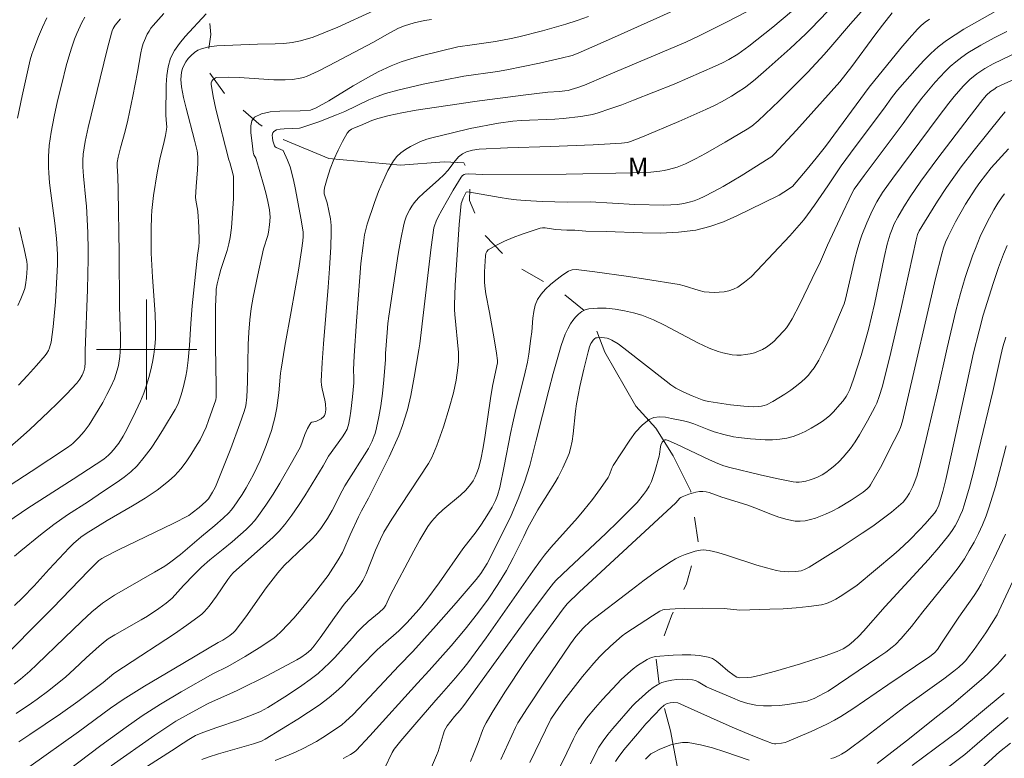
# Model space of a CAD drawing. Units: metres. Extents: x 283118 to 283633, y 1667137 to 1667702.
# Drawn here: x 283290 to 283369, y 1667367 to 1667426 of the extents above; entities that cross this region are included whole.
import ezdxf

# ---------------------------------------------------------------- set-up
doc = ezdxf.new("R2010")
doc.units = ezdxf.units.M
doc.header["$MEASUREMENT"] = 0
doc.linetypes.add('Intermitente', pattern=[48, 15, -2, 2, -2, 2, -2, 2, -2, 2, -2, 15])
for name, color, linetype, lineweight, true_color in [('Curvas_Intermediarias', 7, 'Continuous', 9, 0x783c14), ('Curvas_Mestras', 7, 'Continuous', 20, 0x783c14), ('Topon_Vegetacao', 7, 'Continuous', 9, 0x00ff33)]:
    doc.layers.add(name, color=color, linetype=linetype, lineweight=lineweight, true_color=true_color)
doc.layers.add('Malha_Coordenadas', color=7, linetype='Continuous', lineweight=15)
doc.layers.add('Rio_Intermitente', color=5, linetype='Intermitente', lineweight=9)
doc.styles.add('Arial', font='arial.ttf', dxfattribs={"height": 1.5})

msp = doc.modelspace()

# ---------------------------------------------------------------- linework, layer by layer
at = {"layer": 'Curvas_Intermediarias', "flags": 128}
for points, elevation in [([(283290.596, 1667366.615), (283294.55, 1667369.444), (283297.098, 1667371.321), (283298.135, 1667372.03), (283299.834, 1667373.075), (283302.179, 1667374.482), (283305.705, 1667376.578), (283306.091, 1667376.776), (283306.64, 1667377.137), (283306.934, 1667377.372), (283307.062, 1667377.509), (283307.498, 1667378.063), (283307.917, 1667378.633), (283309.553, 1667380.956), (283310.097, 1667381.681), (283310.474, 1667382.153), (283310.996, 1667382.725), (283312.623, 1667384.267), (283313.234, 1667384.871), (283313.522, 1667385.187), (283313.916, 1667385.686), (283314.442, 1667386.486), (283314.823, 1667387.142), (283315.629, 1667388.713), (283315.844, 1667389.099), (283316.148, 1667389.603), (283317.417, 1667391.589), (283317.718, 1667392.094), (283318.023, 1667392.681), (283318.187, 1667393.089), (283318.252, 1667393.298), (283318.365, 1667393.734), (283318.559, 1667394.616), (283318.716, 1667395.508), (283318.849, 1667396.494), (283318.951, 1667397.577), (283319.077, 1667399.206), (283319.094, 1667399.677), (283319.202, 1667401.367), (283319.265, 1667402.087), (283319.336, 1667402.659), (283320.096, 1667407.628), (283320.31, 1667408.814), (283320.555, 1667409.99), (283320.636, 1667410.3), (283320.74, 1667410.607), (283320.866, 1667410.907), (283321.013, 1667411.196), (283321.18, 1667411.471), (283321.367, 1667411.727), (283321.723, 1667412.129), (283322.113, 1667412.506), (283323.352, 1667413.589), (283323.744, 1667413.967), (283324.076, 1667414.347), (283324.539, 1667414.95), (283324.92, 1667415.408), (283325.247, 1667415.646), (283325.546, 1667415.794), (283326.045, 1667415.937), (283326.561, 1667416.01), (283328.836, 1667416.115), (283332.256, 1667416.221), (283335.668, 1667416.362), (283337.937, 1667416.489), (283338.42, 1667416.549), (283338.651, 1667416.619), (283339.62, 1667417.01), (283342.512, 1667418.234), (283344.683, 1667419.182), (283345.427, 1667419.538), (283345.914, 1667419.793), (283346.73, 1667420.257), (283347.262, 1667420.587), (283347.754, 1667420.921), (283348.208, 1667421.261), (283348.648, 1667421.619), (283349.505, 1667422.365), (283351.413, 1667424.074), (283352.66, 1667425.239), (283353.074, 1667425.646), (283355.081, 1667427.745)], 137), ([(283288.921, 1667386.23), (283290.513, 1667387.311), (283294.139, 1667389.636), (283296.57, 1667391.24), (283296.961, 1667391.555), (283297.138, 1667391.731), (283297.357, 1667391.981), (283297.767, 1667392.514), (283298.131, 1667393.082), (283298.293, 1667393.375), (283298.925, 1667394.608), (283299.508, 1667395.869), (283299.765, 1667396.511), (283299.992, 1667397.161), (283300.173, 1667397.761), (283300.332, 1667398.372), (283300.466, 1667398.991), (283300.574, 1667399.614), (283300.651, 1667400.239), (283300.695, 1667400.864), (283300.709, 1667401.846), (283300.679, 1667402.831), (283300.466, 1667405.795), (283300.359, 1667407.701), (283300.35, 1667409.64), (283300.381, 1667410.625), (283300.417, 1667411.115), (283300.558, 1667412.323), (283300.849, 1667414.128), (283301.054, 1667415.206), (283301.404, 1667416.631), (283301.506, 1667417.107), (283301.586, 1667417.586), (283301.601, 1667417.811), (283301.592, 1667418.039), (283301.526, 1667418.725), (283301.558, 1667421.172), (283301.602, 1667421.903), (283301.71, 1667422.609), (283301.909, 1667423.278), (283302.216, 1667423.894), (283302.615, 1667424.475), (283303.077, 1667425.032), (283304.75, 1667426.846)], 144), ([(283289.429, 1667383.491), (283289.96, 1667383.908), (283291.529, 1667385.194), (283292.595, 1667386.022), (283293.681, 1667386.771), (283295.342, 1667387.851), (283296.464, 1667388.615), (283297.639, 1667389.384), (283298.207, 1667389.789), (283298.743, 1667390.224), (283299.233, 1667390.703), (283299.812, 1667391.388), (283300.35, 1667392.116), (283300.855, 1667392.875), (283301.338, 1667393.652), (283302.277, 1667395.214), (283302.509, 1667395.659), (283302.605, 1667395.893), (283302.766, 1667396.372), (283302.94, 1667397.03), (283303.125, 1667397.873), (283303.202, 1667398.298), (283303.326, 1667399.151), (283303.427, 1667400.323), (283303.519, 1667402.088), (283303.634, 1667403.489), (283304.049, 1667407.551), (283304.156, 1667408.248), (283304.184, 1667408.597), (283304.17, 1667409.82), (283304.098, 1667411.043), (283304.073, 1667411.227), (283303.948, 1667411.773), (283303.903, 1667412.139), (283303.943, 1667413.024), (283304.062, 1667414.355), (283304.091, 1667414.979), (283304.088, 1667415.342), (283304.056, 1667415.702), (283304.025, 1667415.879), (283303.829, 1667416.735), (283303.154, 1667419.29), (283302.955, 1667420.143), (283302.796, 1667420.999), (283302.76, 1667421.288), (283302.743, 1667421.587), (283302.751, 1667421.888), (283302.786, 1667422.181), (283302.853, 1667422.459), (283302.957, 1667422.712), (283303.12, 1667422.985), (283303.322, 1667423.256), (283303.556, 1667423.51), (283303.816, 1667423.735), (283304.095, 1667423.918), (283304.386, 1667424.045), (283304.976, 1667424.19), (283305.595, 1667424.273), (283306.233, 1667424.314), (283307.527, 1667424.348), (283308.858, 1667424.416), (283310.256, 1667424.432), (283310.95, 1667424.459), (283311.633, 1667424.53), (283312.301, 1667424.668), (283313.303, 1667424.98), (283314.289, 1667425.356), (283315.265, 1667425.775), (283318.176, 1667427.094)], 143), ([(283289.564, 1667370.901), (283290.789, 1667371.728), (283291.261, 1667372.059), (283292.185, 1667372.753), (283293.532, 1667373.845), (283294.201, 1667374.436), (283295.18, 1667375.354), (283296.205, 1667376.285), (283296.683, 1667376.684), (283296.936, 1667376.864), (283297.445, 1667377.188), (283299.553, 1667378.384), (283300.071, 1667378.696), (283300.978, 1667379.288), (283301.56, 1667379.714), (283302.036, 1667380.122), (283302.942, 1667381.126), (283303.802, 1667382.021), (283304.388, 1667382.604), (283305.038, 1667383.182), (283306.125, 1667384.029), (283306.83, 1667384.615), (283307.947, 1667385.618), (283308.303, 1667385.968), (283308.638, 1667386.335), (283308.945, 1667386.723), (283309.533, 1667387.57), (283310.095, 1667388.439), (283310.635, 1667389.324), (283311.676, 1667391.121), (283312.28, 1667392.207), (283312.627, 1667393.194), (283312.849, 1667393.698), (283313.025, 1667394.01), (283313.129, 1667394.144), (283313.186, 1667394.186), (283313.507, 1667394.242), (283313.58, 1667394.269), (283313.942, 1667394.469), (283314.146, 1667394.636), (283314.214, 1667394.736), (283314.266, 1667394.869), (283314.308, 1667395.175), (283314.285, 1667395.654), (283314.238, 1667395.955), (283314.014, 1667396.856), (283313.963, 1667397.158), (283313.949, 1667397.462), (283314.018, 1667398.962), (283314.122, 1667400.465), (283314.511, 1667404.977), (283314.62, 1667406.482), (283314.719, 1667408.203), (283314.745, 1667409.35), (283314.737, 1667409.921), (283314.681, 1667410.439), (283314.411, 1667411.714), (283314.255, 1667412.209), (283314.195, 1667412.454), (283314.17, 1667412.696), (283314.199, 1667412.932), (283314.417, 1667413.681), (283314.672, 1667414.437), (283314.963, 1667415.19), (283315.287, 1667415.927), (283315.642, 1667416.637), (283316.026, 1667417.306), (283316.176, 1667417.483), (283316.372, 1667417.62), (283316.599, 1667417.729), (283317.087, 1667417.911), (283318.002, 1667418.298), (283318.467, 1667418.466), (283319.367, 1667418.716), (283320.377, 1667418.932), (283321.543, 1667419.129), (283325.694, 1667419.74), (283326.186, 1667419.827), (283330.088, 1667420.335), (283332.041, 1667420.574), (283332.976, 1667420.633), (283333.419, 1667420.677), (283333.674, 1667420.715), (283333.924, 1667420.775), (283334.452, 1667420.949), (283334.975, 1667421.145), (283336.725, 1667421.87), (283343.071, 1667424.579), (283344.079, 1667425.038), (283346.388, 1667426.197), (283347.913, 1667426.993)], 139), ([(283351.532, 1667427.033), (283350.022, 1667425.761), (283348.751, 1667424.746), (283348.106, 1667424.252), (283347.227, 1667423.607), (283346.502, 1667423.185), (283346.004, 1667422.93), (283345.431, 1667422.66), (283342.137, 1667421.224), (283338.903, 1667419.927), (283337.963, 1667419.569), (283337.017, 1667419.23), (283336.065, 1667418.92), (283335.612, 1667418.796), (283335.152, 1667418.699), (283334.687, 1667418.621), (283333.279, 1667418.46), (283332.61, 1667418.409), (283329.923, 1667418.308), (283329.254, 1667418.253), (283328.113, 1667418.098), (283325.845, 1667417.678), (283324.448, 1667417.31), (283322.878, 1667416.958), (283322.371, 1667416.807), (283321.883, 1667416.617), (283321.076, 1667416.222), (283320.683, 1667415.988), (283320.317, 1667415.724), (283319.995, 1667415.426), (283319.73, 1667415.089), (283319.281, 1667414.316), (283318.886, 1667413.495), (283318.533, 1667412.641), (283318.212, 1667411.765), (283317.623, 1667410.011), (283317.503, 1667409.594), (283317.412, 1667409.168), (283317.286, 1667408.302), (283317.122, 1667406.883), (283317.018, 1667405.782), (283316.754, 1667402.276), (283316.572, 1667399.496), (283316.518, 1667398.363), (283316.549, 1667397.741), (283316.544, 1667397.328), (283316.445, 1667396.204), (283316.318, 1667395.081), (283316.234, 1667394.526), (283316.13, 1667393.978), (283316.081, 1667393.807), (283316.011, 1667393.642), (283315.832, 1667393.325), (283315.634, 1667393.02), (283315.086, 1667392.243), (283314.532, 1667391.47), (283314.097, 1667390.696), (283312.631, 1667388.309), (283312.131, 1667387.522), (283311.607, 1667386.755), (283311.049, 1667386.017), (283310.591, 1667385.491), (283310.097, 1667384.993), (283309.58, 1667384.515), (283306.916, 1667382.149), (283306.721, 1667381.938), (283306.472, 1667381.622), (283305.569, 1667380.277), (283304.984, 1667379.493), (283304.619, 1667379.052), (283304.419, 1667378.851), (283304.202, 1667378.67), (283303.22, 1667377.959), (283302.22, 1667377.27), (283298.15, 1667374.593), (283297.373, 1667374.107), (283296.525, 1667373.382), (283294.495, 1667371.859), (283293.124, 1667370.867), (283290.673, 1667369.216), (283289.789, 1667368.638)], 138), ([(283357.305, 1667427.231), (283356.232, 1667426.03), (283354.667, 1667424.187), (283354.135, 1667423.582), (283352.829, 1667422.182), (283350.521, 1667419.871), (283348.849, 1667418.282), (283348.337, 1667417.857), (283347.973, 1667417.604), (283346.226, 1667416.568), (283344.649, 1667415.674), (283343.851, 1667415.251), (283343.044, 1667414.851), (283342.384, 1667414.58), (283341.694, 1667414.38), (283341.343, 1667414.308), (283340.992, 1667414.256), (283340.275, 1667414.187), (283338.828, 1667414.125), (283333.514, 1667414.026), (283326.854, 1667413.995), (283325.731, 1667414.05), (283325.439, 1667414.019), (283325.364, 1667413.991), (283325.226, 1667413.903), (283325.12, 1667413.784), (283324.476, 1667412.747), (283323.571, 1667411.138), (283323.286, 1667410.596), (283323.127, 1667410.254), (283323.001, 1667409.896), (283322.954, 1667409.714), (283322.733, 1667408.183), (283322.562, 1667406.834), (283321.827, 1667400.463), (283321.758, 1667399.986), (283321.378, 1667397.785), (283321.094, 1667396.324), (283320.827, 1667395.177), (283320.586, 1667394.34), (283320.449, 1667393.926), (283320.136, 1667393.115), (283319.373, 1667391.431), (283317.734, 1667388.108), (283317.167, 1667387.105), (283316.92, 1667386.619), (283316.263, 1667385.186), (283315.763, 1667384.013), (283315.649, 1667383.786), (283315.313, 1667383.198), (283314.498, 1667381.924), (283313.398, 1667380.509), (283312.34, 1667379.212), (283311.745, 1667378.514), (283310.786, 1667377.486), (283310.32, 1667377.063), (283310.071, 1667376.872), (283308.984, 1667376.144), (283307.86, 1667375.463), (283306.489, 1667374.672), (283305.276, 1667374.075), (283302.769, 1667372.639), (283301.116, 1667371.651), (283299.65, 1667370.712), (283298.372, 1667369.819), (283296.329, 1667368.343), (283291.938, 1667365.002)], 136), ([(283304.4, 1667367.226), (283304.913, 1667367.423), (283305.727, 1667367.684), (283308.528, 1667368.476), (283309.176, 1667368.696), (283309.479, 1667368.85), (283312.08, 1667370.449), (283312.934, 1667371.004), (283313.77, 1667371.581), (283314.583, 1667372.185), (283315.123, 1667372.636), (283315.636, 1667373.118), (283316.133, 1667373.622), (283317.108, 1667374.653), (283318.421, 1667375.986), (283318.898, 1667376.424), (283320.15, 1667377.512), (283320.786, 1667378.154), (283321.767, 1667379.253), (283322.381, 1667380.018), (283323.357, 1667381.352), (283325.257, 1667384.063), (283326.332, 1667385.416), (283326.758, 1667386.026), (283327.191, 1667386.699), (283327.595, 1667387.388), (283327.875, 1667387.933), (283328.034, 1667388.334), (283328.212, 1667388.958), (283328.574, 1667390.683), (283329.076, 1667393.284), (283329.257, 1667394.148), (283329.442, 1667394.957), (283330.233, 1667398.181), (283330.414, 1667398.99), (283330.524, 1667399.619), (283330.697, 1667400.885), (283330.763, 1667401.415), (283330.852, 1667402.501), (283330.923, 1667403.03), (283331.043, 1667403.532), (283331.236, 1667403.995), (283331.519, 1667404.425), (283331.871, 1667404.825), (283332.272, 1667405.198), (283332.702, 1667405.548), (283333.143, 1667405.879), (283333.573, 1667406.195), (283333.701, 1667406.271), (283333.842, 1667406.327), (283333.994, 1667406.363), (283334.308, 1667406.386), (283335.807, 1667406.215), (283338.503, 1667405.843), (283339.85, 1667405.636), (283342.537, 1667405.192), (283342.943, 1667405.1), (283344.144, 1667404.718), (283344.544, 1667404.622), (283344.947, 1667404.574), (283345.334, 1667404.565), (283345.733, 1667404.579), (283346.133, 1667404.62), (283346.523, 1667404.697), (283346.891, 1667404.817), (283347.226, 1667404.986), (283347.77, 1667405.372), (283348.284, 1667405.818), (283348.777, 1667406.308), (283351.379, 1667409.085), (283352.13, 1667409.94), (283352.493, 1667410.377), (283352.794, 1667410.76), (283353.366, 1667411.549), (283354.414, 1667413.076), (283355.051, 1667414.05), (283355.49, 1667414.689), (283356.607, 1667416.208), (283358.872, 1667419.225), (283359.593, 1667420.237), (283359.98, 1667420.721), (283361.547, 1667422.531), (283362.087, 1667423.116), (283362.65, 1667423.674), (283363.242, 1667424.195), (283363.9, 1667424.696), (283364.588, 1667425.161), (283365.298, 1667425.598), (283367.789, 1667427.028)], 133), ([(283335.31, 1667426.616), (283334.401, 1667426.295), (283333.48, 1667425.999), (283331.617, 1667425.466), (283329.74, 1667424.991), (283329.123, 1667424.854), (283327.877, 1667424.636), (283325.999, 1667424.352), (283324.855, 1667424.2), (283322.04, 1667423.511), (283321.184, 1667423.273), (283320.344, 1667422.999), (283319.524, 1667422.676), (283318.499, 1667422.19), (283317.497, 1667421.649), (283316.509, 1667421.073), (283314.547, 1667419.89), (283313.555, 1667419.322), (283313.103, 1667419.131), (283312.274, 1667419.072), (283310.634, 1667419.047), (283309.859, 1667418.992), (283309.176, 1667418.852), (283308.629, 1667418.587), (283308.414, 1667418.291), (283308.329, 1667417.868), (283308.336, 1667417.36), (283308.465, 1667416.266), (283308.508, 1667415.765), (283308.524, 1667415.668), (283308.56, 1667415.576), (283308.71, 1667415.306), (283308.746, 1667415.211), (283309.335, 1667413.19), (283309.518, 1667412.513), (283309.68, 1667411.834), (283309.813, 1667411.153), (283309.847, 1667410.864), (283309.855, 1667410.57), (283309.813, 1667409.978), (283309.728, 1667409.393), (283309.671, 1667409.12), (283309.332, 1667408.044), (283308.87, 1667405.979), (283308.503, 1667404.18), (283308.351, 1667403.277), (283308.232, 1667402.371), (283308.15, 1667401.385), (283308.109, 1667400.394), (283308.065, 1667397.412), (283308.007, 1667396.189), (283307.915, 1667395.494), (283307.796, 1667395.045), (283307.451, 1667394.054), (283306.72, 1667392.082), (283305.553, 1667389.151), (283305.469, 1667388.961), (283305.272, 1667388.593), (283304.933, 1667388.069), (283304.726, 1667387.838), (283304.198, 1667387.379), (283303.639, 1667386.932), (283303.357, 1667386.729), (283302.125, 1667386.094), (283297.748, 1667383.975), (283296.663, 1667383.43), (283296.418, 1667383.288), (283296.187, 1667383.121), (283295.975, 1667382.933), (283295.383, 1667382.343), (283292.476, 1667379.335), (283287.829, 1667374.661)], 141), ([(283289.083, 1667392.233), (283289.917, 1667392.935), (283290.668, 1667393.616), (283292.15, 1667395.005), (283292.878, 1667395.713), (283293.597, 1667396.428), (283294.433, 1667397.297), (283294.659, 1667397.618), (283294.85, 1667397.962), (283294.935, 1667398.136), (283295.007, 1667398.339), (283295.049, 1667398.555), (283295.084, 1667398.957), (283295.092, 1667399.886), (283295.268, 1667404.795), (283295.32, 1667407.249), (283295.32, 1667407.95), (283295.289, 1667409.353), (283295.188, 1667411.455), (283295.151, 1667411.938), (283294.942, 1667413.868), (283294.899, 1667414.606), (283294.901, 1667415.118), (283294.935, 1667415.628), (283295.089, 1667416.627), (283295.331, 1667417.738), (283296.277, 1667421.705), (283296.871, 1667424.098), (283297.178, 1667425.291), (283297.242, 1667425.482), (283297.329, 1667425.665), (283297.489, 1667425.928), (283297.897, 1667426.426)], 146), ([(283322.745, 1667426.39), (283322.185, 1667426.29), (283321.37, 1667426.115), (283320.609, 1667425.879), (283320.12, 1667425.677), (283319.427, 1667425.319), (283318.066, 1667424.542), (283314.587, 1667422.692), (283313.707, 1667422.26), (283312.816, 1667421.859), (283312.541, 1667421.757), (283312.254, 1667421.681), (283311.663, 1667421.589), (283311.069, 1667421.558), (283310.157, 1667421.569), (283307.403, 1667421.737), (283306.501, 1667421.766), (283305.617, 1667421.746), (283305.501, 1667421.717), (283305.387, 1667421.65), (283305.286, 1667421.556), (283305.206, 1667421.443), (283305.158, 1667421.324), (283305.15, 1667421.206), (283305.32, 1667420.214), (283305.535, 1667419.21), (283306.562, 1667415.156), (283306.633, 1667414.962), (283306.884, 1667414.069), (283306.925, 1667413.843), (283306.941, 1667413.616), (283306.926, 1667412.06), (283306.844, 1667410.499), (283306.771, 1667409.723), (283306.671, 1667408.954), (283306.569, 1667408.435), (283306.431, 1667407.922), (283305.932, 1667406.398), (283305.785, 1667405.886), (283305.632, 1667405.246), (283305.562, 1667404.815), (283305.542, 1667404.598), (283305.498, 1667403.411), (283305.49, 1667402.22), (283305.502, 1667400.244), (283305.559, 1667397.103), (283305.557, 1667396.185), (283305.519, 1667395.988), (283304.947, 1667394.324), (283304.748, 1667393.796), (283304.525, 1667393.283), (283304.267, 1667392.789), (283303.914, 1667392.19), (283303.542, 1667391.593), (283303.146, 1667391.01), (283302.719, 1667390.452), (283302.258, 1667389.933), (283301.756, 1667389.464), (283300.842, 1667388.761), (283299.874, 1667388.116), (283298.871, 1667387.51), (283296.833, 1667386.33), (283295.162, 1667385.296), (283294.73, 1667384.994), (283294.166, 1667384.49), (283293.814, 1667384.141), (283292.209, 1667382.434), (283291.009, 1667381.113), (283290.073, 1667380.162), (283289.432, 1667379.545)], 142), ([(283292.02, 1667426.508), (283291.671, 1667425.774), (283291.355, 1667425.024), (283290.978, 1667424.049), (283290.831, 1667423.61), (283290.704, 1667423.164), (283290.049, 1667420.272), (283289.678, 1667418.488)], 148), ([(283295.047, 1667426.571), (283294.821, 1667426.138), (283294.416, 1667425.251), (283294.241, 1667424.799), (283294.001, 1667424.101), (283293.783, 1667423.393), (283293.581, 1667422.679), (283293.212, 1667421.241), (283292.884, 1667419.893), (283292.6, 1667418.633), (283292.361, 1667417.364), (283292.215, 1667416.297), (283292.154, 1667415.427), (283292.15, 1667414.555), (283292.171, 1667414.121), (283292.24, 1667413.314), (283292.334, 1667412.507), (283292.664, 1667410.09), (283292.792, 1667408.871), (283292.876, 1667407.632), (283292.876, 1667406.806), (283292.779, 1667404.806), (283292.713, 1667403.805), (283292.533, 1667401.813), (283292.373, 1667400.593), (283292.24, 1667400.133), (283292.145, 1667399.914), (283292.03, 1667399.708), (283291.894, 1667399.52), (283291.207, 1667398.718), (283290.492, 1667397.933), (283289.757, 1667397.161)], 147), ([(283362.542, 1667426.408), (283362.208, 1667426.158), (283361.891, 1667425.89), (283361.594, 1667425.603), (283360.916, 1667424.865), (283360.261, 1667424.103), (283357.73, 1667420.964), (283354.224, 1667416.234), (283353.496, 1667415.308), (283352.759, 1667414.41), (283351.586, 1667413.028), (283350.918, 1667412.566), (283350.538, 1667412.333), (283349.28, 1667411.735), (283347.159, 1667410.692), (283346.086, 1667410.22), (283344.996, 1667409.828), (283343.884, 1667409.552), (283342.482, 1667409.368), (283341.056, 1667409.303), (283339.613, 1667409.317), (283336.711, 1667409.435), (283335.092, 1667409.466), (283334.21, 1667409.537), (283333.573, 1667409.54), (283332.675, 1667409.604), (283331.838, 1667409.731), (283331.634, 1667409.732), (283331.435, 1667409.696), (283330.722, 1667409.47), (283329.998, 1667409.222), (283329.278, 1667408.949), (283328.577, 1667408.65), (283327.909, 1667408.321), (283327.29, 1667407.962), (283327.174, 1667407.845), (283327.106, 1667407.685), (283327.071, 1667407.496), (283326.99, 1667406.213), (283326.988, 1667405.409), (283327.005, 1667405.062), (283327.097, 1667404.457), (283327.389, 1667402.962), (283327.758, 1667400.859), (283327.94, 1667399.704), (283328.018, 1667399.127), (283328.021, 1667398.942), (283327.908, 1667398.322), (283327.631, 1667397.072), (283327.474, 1667396.094), (283327.047, 1667393.149), (283326.882, 1667392.174), (283326.687, 1667391.207), (283326.505, 1667390.499), (283326.387, 1667390.15), (283326.247, 1667389.813), (283326.079, 1667389.494), (283325.88, 1667389.202), (283325.493, 1667388.76), (283325.062, 1667388.35), (283323.674, 1667387.182), (283323.235, 1667386.773), (283322.75, 1667386.241), (283322.464, 1667385.857), (283321.836, 1667384.781), (283321.349, 1667383.898), (283319.461, 1667380.328), (283319.113, 1667379.575), (283318.947, 1667379.327), (283318.568, 1667378.969), (283317.709, 1667378.245), (283317.152, 1667377.747), (283316.847, 1667377.424), (283316.414, 1667376.914), (283315.022, 1667375.386), (283314.599, 1667374.941), (283314.162, 1667374.514), (283313.703, 1667374.113), (283313.065, 1667373.615), (283312.408, 1667373.139), (283311.735, 1667372.681), (283311.052, 1667372.237), (283309.67, 1667371.381), (283309.1, 1667371.074), (283308.505, 1667370.811), (283307.333, 1667370.367), (283305.613, 1667369.794), (283304.475, 1667369.391), (283303.915, 1667369.136), (283303.377, 1667368.835), (283302.909, 1667368.539), (283301.988, 1667367.919), (283297.86, 1667365.27)], 134), ([(283368.714, 1667425.427), (283367.718, 1667424.919), (283366.652, 1667424.34), (283365.613, 1667423.71), (283365.116, 1667423.368), (283364.638, 1667423.003), (283364.203, 1667422.626), (283363.787, 1667422.222), (283362.999, 1667421.363), (283361.925, 1667420.089), (283361.319, 1667419.286), (283360.432, 1667418.063), (283357.334, 1667413.916), (283356.534, 1667412.813), (283356.372, 1667412.527), (283355.374, 1667410.446), (283354.399, 1667408.353), (283353.823, 1667407.033), (283353.175, 1667405.67), (283352.18, 1667403.637), (283351.57, 1667402.46), (283351.282, 1667401.967), (283351.12, 1667401.734), (283350.942, 1667401.517), (283350.412, 1667400.948), (283350.128, 1667400.676), (283349.831, 1667400.423), (283349.52, 1667400.197), (283349.196, 1667400.005), (283348.883, 1667399.862), (283348.551, 1667399.746), (283348.205, 1667399.656), (283347.852, 1667399.594), (283347.5, 1667399.559), (283347.155, 1667399.554), (283346.781, 1667399.581), (283346.405, 1667399.642), (283346.029, 1667399.73), (283345.656, 1667399.841), (283344.934, 1667400.113), (283344.032, 1667400.53), (283341.384, 1667401.952), (283340.488, 1667402.38), (283339.57, 1667402.733), (283338.884, 1667402.936), (283338.17, 1667403.101), (283337.443, 1667403.223), (283336.718, 1667403.295), (283336.01, 1667403.311), (283335.332, 1667403.265), (283335.043, 1667403.185), (283334.766, 1667403.031), (283334.506, 1667402.821), (283334.266, 1667402.574), (283334.053, 1667402.308), (283333.87, 1667402.043), (283333.642, 1667401.643), (283333.448, 1667401.218), (283333.279, 1667400.775), (283333.129, 1667400.32), (283332.489, 1667398.082), (283332.137, 1667396.75), (283331.126, 1667392.742), (283330.6, 1667390.729), (283330.412, 1667390.051), (283330.196, 1667389.383), (283329.682, 1667388.053), (283329.113, 1667386.744), (283328.329, 1667385.109), (283327.197, 1667382.885), (283326.696, 1667382.091), (283326.333, 1667381.615), (283324.735, 1667379.762), (283323.117, 1667377.925), (283321.268, 1667375.863), (283320.136, 1667374.717), (283317.802, 1667372.195), (283316.486, 1667370.811), (283315.896, 1667370.253), (283315.581, 1667370), (283315.093, 1667369.648), (283314.082, 1667368.984), (283313.562, 1667368.674), (283312.5, 1667368.099), (283311.954, 1667367.838), (283311.398, 1667367.598), (283310.266, 1667367.157)], 132), ([(283315.699, 1667367.304), (283316.005, 1667367.452), (283316.298, 1667367.625), (283316.579, 1667367.815), (283316.749, 1667367.955), (283317.822, 1667369.116), (283321.627, 1667373.337), (283322.565, 1667374.334), (283324.315, 1667376.305), (283325.457, 1667377.639), (283326.439, 1667378.884), (283327.272, 1667380.036), (283328.061, 1667381.218), (283328.736, 1667382.323), (283329.288, 1667383.356), (283330.146, 1667385.061), (283330.461, 1667385.737), (283330.845, 1667386.467), (283331.251, 1667387.184), (283331.519, 1667387.621), (283332.623, 1667389.35), (283332.873, 1667389.795), (283333.26, 1667390.541), (283333.605, 1667391.308), (283333.748, 1667391.7), (283333.865, 1667392.098), (283333.985, 1667392.68), (283334.07, 1667393.271), (283334.255, 1667395.065), (283334.344, 1667395.658), (283334.619, 1667397.05), (283334.93, 1667398.436), (283335.262, 1667399.815), (283335.379, 1667400.216), (283335.488, 1667400.469), (283335.555, 1667400.585), (283335.671, 1667400.741), (283335.817, 1667400.876), (283335.898, 1667400.921), (283335.982, 1667400.942), (283336.379, 1667400.952), (283336.588, 1667400.933), (283336.795, 1667400.894), (283336.993, 1667400.833), (283337.174, 1667400.748), (283337.661, 1667400.444), (283338.134, 1667400.108), (283341.496, 1667397.465), (283341.884, 1667397.184), (283342.283, 1667396.922), (283342.916, 1667396.582), (283343.579, 1667396.293), (283344.378, 1667395.977), (283344.644, 1667395.896), (283344.914, 1667395.835), (283346.649, 1667395.58), (283347.718, 1667395.463), (283348.467, 1667395.419), (283348.905, 1667395.431), (283349.12, 1667395.461), (283349.327, 1667395.512), (283349.522, 1667395.589), (283350.017, 1667395.845), (283350.508, 1667396.125), (283350.991, 1667396.427), (283351.462, 1667396.748), (283351.917, 1667397.087), (283352.352, 1667397.441), (283352.617, 1667397.686), (283352.868, 1667397.952), (283353.102, 1667398.236), (283353.32, 1667398.533), (283353.702, 1667399.157), (283354.078, 1667399.884), (283354.431, 1667400.626), (283354.766, 1667401.379), (283355.728, 1667403.658), (283355.841, 1667404.015), (283356.587, 1667407.244), (283356.77, 1667407.954), (283356.977, 1667408.655), (283357.145, 1667409.15), (283357.534, 1667410.125), (283357.971, 1667411.079), (283358.335, 1667411.809), (283358.8, 1667412.556), (283359.602, 1667413.69), (283363.236, 1667418.584), (283364.085, 1667419.69), (283364.522, 1667420.231), (283365.241, 1667421.062), (283365.759, 1667421.576), (283366.333, 1667422.04), (283366.963, 1667422.461), (283367.625, 1667422.835), (283369.689, 1667423.828)], 131), ([(283368.585, 1667418.994), (283368.287, 1667418.666), (283366.111, 1667415.926), (283365.087, 1667414.6), (283364.48, 1667413.785), (283363.902, 1667412.95), (283363.184, 1667411.852), (283362.134, 1667410.188), (283361.714, 1667409.492), (283361.599, 1667409.198), (283361.488, 1667408.779), (283360.303, 1667403.439), (283359.452, 1667399.757), (283358.781, 1667397.07), (283358.536, 1667396.237), (283358.328, 1667395.698), (283358.205, 1667395.438), (283357.603, 1667394.291), (283356.954, 1667393.166), (283356.604, 1667392.623), (283356.231, 1667392.099), (283355.946, 1667391.738), (283355.639, 1667391.387), (283355.314, 1667391.051), (283354.973, 1667390.733), (283354.617, 1667390.437), (283354.25, 1667390.166), (283353.963, 1667389.986), (283353.657, 1667389.829), (283353.337, 1667389.693), (283353.008, 1667389.579), (283352.676, 1667389.486), (283352.347, 1667389.415), (283352.122, 1667389.391), (283351.893, 1667389.397), (283351.66, 1667389.424), (283350.318, 1667389.694), (283349.028, 1667389.984), (283346.603, 1667390.575), (283346.109, 1667390.711), (283345.629, 1667390.882), (283344.963, 1667391.173), (283342.33, 1667392.426), (283341.668, 1667392.726), (283341.506, 1667392.775), (283341.4, 1667392.774), (283341.358, 1667392.756), (283341.299, 1667392.71), (283341.192, 1667392.581), (283341.081, 1667392.35), (283341.047, 1667392.211), (283340.983, 1667391.625), (283340.952, 1667391.482), (283340.608, 1667390.244), (283340.476, 1667389.837), (283340.322, 1667389.443), (283340.14, 1667389.065), (283339.937, 1667388.726), (283339.707, 1667388.4), (283339.189, 1667387.781), (283338.632, 1667387.198), (283337.664, 1667386.241), (283336.678, 1667385.301), (283333.696, 1667382.502), (283332.724, 1667381.549), (283332.512, 1667381.326), (283332.118, 1667380.852), (283330.52, 1667378.685), (283325.334, 1667371.533), (283325.035, 1667371.163), (283324.582, 1667370.659), (283324.021, 1667369.914), (283323.803, 1667369.532), (283323.676, 1667369.209), (283323.287, 1667367.858), (283323.161, 1667367.532), (283322.757, 1667366.625)], 129), ([(283368.847, 1667416.051), (283367.473, 1667414.528), (283366.562, 1667413.364), (283366.24, 1667412.907), (283365.428, 1667411.619), (283364.626, 1667410.209), (283364.025, 1667409.037), (283363.83, 1667408.586), (283363.665, 1667408.122), (283363.527, 1667407.65), (283363.035, 1667405.681), (283360.707, 1667395.656), (283360.374, 1667394.276), (283360.226, 1667393.776), (283360.092, 1667393.456), (283359.734, 1667392.732), (283358.618, 1667390.575), (283357.828, 1667389.169), (283357.755, 1667389.057), (283357.575, 1667388.854), (283357.254, 1667388.602), (283356.274, 1667387.962), (283355.272, 1667387.351), (283354.758, 1667387.076), (283354.233, 1667386.832), (283353.445, 1667386.526), (283353.035, 1667386.402), (283352.621, 1667386.313), (283352.209, 1667386.27), (283351.805, 1667386.285), (283351.16, 1667386.404), (283350.518, 1667386.593), (283349.879, 1667386.828), (283348.602, 1667387.342), (283347.962, 1667387.574), (283345.945, 1667388.195), (283344.944, 1667388.57), (283344.693, 1667388.633), (283344.441, 1667388.658), (283344.162, 1667388.644), (283343.879, 1667388.598), (283343.314, 1667388.439), (283342.776, 1667388.231), (283342.679, 1667388.177), (283342.592, 1667388.104), (283342.277, 1667387.755), (283336.649, 1667382.545), (283334.558, 1667380.591), (283333.608, 1667379.666), (283333.287, 1667379.282), (283331.184, 1667376.4), (283330.193, 1667374.978), (283328.615, 1667372.599), (283327.609, 1667370.986), (283327.131, 1667370.168), (283326.975, 1667369.864), (283326.84, 1667369.549), (283326.489, 1667368.577), (283326.121, 1667367.664), (283325.867, 1667367.075)], 128), ([(283368.538, 1667412.443), (283368.349, 1667412.206), (283368.007, 1667411.702), (283367.697, 1667411.175), (283367.15, 1667410.171), (283366.599, 1667409.038), (283366.208, 1667408.079), (283365.99, 1667407.501), (283365.391, 1667405.747), (283365.013, 1667404.469), (283364.654, 1667403.082), (283363.952, 1667400.129), (283363.175, 1667396.671), (283362.284, 1667392.831), (283361.793, 1667390.856), (283361.523, 1667389.877), (283361.327, 1667389.317), (283361.208, 1667389.043), (283360.941, 1667388.511), (283360.72, 1667388.133), (283360.436, 1667387.806), (283359.502, 1667387.01), (283358.766, 1667386.426), (283358.007, 1667385.875), (283357.173, 1667385.311), (283355.484, 1667384.211), (283352.921, 1667382.612), (283352.554, 1667382.409), (283352.295, 1667382.316), (283351.859, 1667382.264), (283351.241, 1667382.238), (283350.93, 1667382.249), (283350.623, 1667382.279), (283350.323, 1667382.333), (283349.534, 1667382.534), (283348.752, 1667382.77), (283346.413, 1667383.54), (283345.628, 1667383.768), (283344.93, 1667383.938), (283344.695, 1667383.971), (283344.463, 1667383.979), (283344.236, 1667383.955), (283343.835, 1667383.868), (283343.431, 1667383.757), (283343.03, 1667383.622), (283342.637, 1667383.462), (283342.258, 1667383.276), (283341.899, 1667383.064), (283340.816, 1667382.331), (283339.754, 1667381.561), (283338.706, 1667380.765), (283335.446, 1667378.249), (283334.862, 1667377.727), (283334.297, 1667377.061), (283333.861, 1667376.469), (283331.789, 1667373.418), (283330.434, 1667371.366), (283329.661, 1667370.151), (283329.473, 1667369.77), (283328.304, 1667367.218)], 127), ([(283289.826, 1667409.756), (283290.225, 1667408.042), (283290.418, 1667407.046), (283290.448, 1667406.774), (283290.452, 1667406.501), (283290.395, 1667405.765), (283290.319, 1667405.166), (283290.255, 1667404.875), (283290.165, 1667404.592), (283289.95, 1667404.055), (283289.713, 1667403.522)], 148), ([(283368.742, 1667408.318), (283368.447, 1667407.616), (283368.055, 1667406.543), (283367.63, 1667405.281), (283366.844, 1667402.735), (283366.505, 1667401.5), (283366.073, 1667399.741), (283365.495, 1667397.149), (283364.309, 1667391.667), (283363.846, 1667389.609), (283363.615, 1667388.649), (283363.302, 1667387.56), (283363.108, 1667387.151), (283362.934, 1667386.908), (283362.163, 1667386.031), (283361.763, 1667385.602), (283360.942, 1667384.765), (283360.112, 1667383.981), (283359.694, 1667383.613), (283356.755, 1667381.169), (283356.112, 1667380.709), (283355.416, 1667380.258), (283355.057, 1667380.044), (283354.69, 1667379.853), (283354.313, 1667379.701), (283353.923, 1667379.598), (283352.911, 1667379.445), (283351.882, 1667379.342), (283350.844, 1667379.277), (283349.8, 1667379.236), (283347.404, 1667379.175), (283346.148, 1667379.292), (283344.386, 1667379.315), (283342.938, 1667379.299), (283342.218, 1667379.273), (283341.373, 1667379.212), (283341.247, 1667379.177), (283341.003, 1667379.072), (283340.403, 1667378.722), (283338.286, 1667377.334), (283337.984, 1667377.108), (283337.058, 1667376.297), (283336.463, 1667375.732), (283336.181, 1667375.435), (283335.722, 1667374.92), (283334.832, 1667373.861), (283333.33, 1667371.952), (283332.921, 1667371.376), (283332.297, 1667370.44), (283330.61, 1667366.974)], 126), ([(283368.662, 1667392.297), (283368.25, 1667390.661), (283367.806, 1667389.036), (283367.315, 1667387.428), (283367.061, 1667386.705), (283366.771, 1667385.992), (283366.45, 1667385.29), (283366.1, 1667384.602), (283365.725, 1667383.93), (283365.328, 1667383.275), (283364.827, 1667382.534), (283364.287, 1667381.816), (283362.005, 1667379.022), (283361.118, 1667377.857), (283360.28, 1667376.891), (283359.817, 1667376.427), (283359.568, 1667376.215), (283359.043, 1667375.812), (283358.503, 1667375.425), (283354.441, 1667372.689), (283354.134, 1667372.518), (283353.319, 1667372.114), (283353.041, 1667371.996), (283352.758, 1667371.899), (283352.469, 1667371.831), (283351.207, 1667371.628), (283350.566, 1667371.554), (283349.926, 1667371.512), (283349.292, 1667371.514), (283348.67, 1667371.573), (283348.039, 1667371.705), (283347.416, 1667371.901), (283346.8, 1667372.142), (283344.969, 1667372.936), (283344.739, 1667373.045), (283344.069, 1667373.435), (283343.841, 1667373.533), (283343.605, 1667373.587), (283343.204, 1667373.623), (283342.788, 1667373.637), (283342.368, 1667373.623), (283341.953, 1667373.579), (283341.551, 1667373.498), (283341.172, 1667373.377), (283340.809, 1667373.2), (283340.464, 1667372.972), (283340.134, 1667372.707), (283339.049, 1667371.743), (283338.808, 1667371.504), (283337.242, 1667369.7), (283336.845, 1667369.217), (283336.473, 1667368.72), (283336.134, 1667368.202), (283335.775, 1667367.552), (283335.452, 1667366.881)], 124), ([(283368.604, 1667385.234), (283368.145, 1667384.225), (283367.664, 1667383.226), (283366.659, 1667381.254), (283366.399, 1667380.794), (283366.115, 1667380.346), (283364.895, 1667378.603), (283363.516, 1667376.515), (283363.178, 1667376.028), (283362.931, 1667375.753), (283362.565, 1667375.468), (283359.226, 1667373.184), (283356.429, 1667371.28), (283355.459, 1667370.657), (283354.959, 1667370.372), (283354.343, 1667370.052), (283353.082, 1667369.456), (283351.158, 1667368.644), (283351.018, 1667368.594), (283350.725, 1667368.526), (283350.278, 1667368.472), (283350.162, 1667368.475), (283349.989, 1667368.514), (283349.435, 1667368.727), (283348.439, 1667369.124), (283346.953, 1667369.743), (283345.574, 1667370.344), (283342.441, 1667371.746), (283342.099, 1667371.776), (283341.832, 1667371.759), (283341.583, 1667371.695), (283341.355, 1667371.568), (283341.046, 1667371.3), (283340.593, 1667370.829), (283339.89, 1667370.066), (283339.203, 1667369.286), (283338.12, 1667367.999), (283337.66, 1667367.378), (283337.457, 1667367.053)], 123), ([(283354.669, 1667367.293), (283354.889, 1667367.357), (283355.316, 1667367.536), (283355.521, 1667367.646), (283355.911, 1667367.896), (283357.492, 1667369.06), (283360.612, 1667371.463), (283363.682, 1667373.672), (283364.49, 1667374.283), (283364.887, 1667374.612), (283365.262, 1667374.964), (283365.436, 1667375.152), (283365.671, 1667375.431), (283366.111, 1667376.013), (283367.034, 1667377.34), (283367.944, 1667378.778), (283368.096, 1667379.074), (283369.938, 1667383.084)], 122), ([(283368.632, 1667375.632), (283368.189, 1667375.077), (283367.955, 1667374.811), (283367.195, 1667374.067), (283366.669, 1667373.589), (283364.292, 1667371.559), (283363.201, 1667370.713), (283360.718, 1667368.722), (283358.353, 1667366.903)], 121), ([(283362.629, 1667365.564), (283365.375, 1667367.623), (283367.34, 1667369.321), (283368.827, 1667370.571)], 119), ([(283339.865, 1667367.259), (283340.071, 1667367.477), (283340.292, 1667367.667), (283340.535, 1667367.819), (283340.959, 1667368.025), (283341.405, 1667368.219), (283341.868, 1667368.387), (283342.338, 1667368.513), (283342.807, 1667368.58), (283343.268, 1667368.573), (283344.24, 1667368.41), (283345.211, 1667368.156), (283346.181, 1667367.844), (283348.124, 1667367.175)], 122), ([(283366.701, 1667366.531), (283368.147, 1667367.835), (283369.02, 1667368.539)], 118)]:
    msp.add_lwpolyline(points, dxfattribs=dict(at, elevation=elevation))
at = {"layer": 'Curvas_Mestras', "flags": 128}
for points, elevation in [([(283301.379, 1667426.872), (283300.511, 1667425.896), (283300.343, 1667425.682), (283300.19, 1667425.453), (283300.051, 1667425.213), (283299.82, 1667424.711), (283299.727, 1667424.454), (283299.618, 1667424.085), (283299.532, 1667423.707), (283299.264, 1667422.17), (283298.899, 1667420.244), (283298.509, 1667418.323), (283298.286, 1667417.444), (283297.915, 1667416.134), (283297.721, 1667415.367), (283297.655, 1667414.96), (283297.645, 1667414.657), (283297.702, 1667413.849), (283297.73, 1667412.702), (283297.807, 1667407.699), (283297.832, 1667403.442), (283297.911, 1667401.022), (283297.911, 1667400.419), (283297.884, 1667399.818), (283297.851, 1667399.451), (283297.739, 1667398.716), (283297.654, 1667398.354), (283297.549, 1667398), (283297.419, 1667397.657), (283297.133, 1667397.021), (283296.821, 1667396.393), (283296.487, 1667395.773), (283296.136, 1667395.162), (283295.399, 1667393.967), (283295.013, 1667393.444), (283294.575, 1667392.957), (283294.112, 1667392.497), (283293.978, 1667392.377), (283293.687, 1667392.159), (283290.784, 1667390.254), (283287.386, 1667388.053)], 145), ([(283342.052, 1667427.076), (283337.141, 1667424.858), (283334.487, 1667423.679), (283333.988, 1667423.514), (283333.125, 1667423.303), (283331.392, 1667422.903), (283328.781, 1667422.352), (283328.035, 1667422.226), (283325.345, 1667421.853), (283322.088, 1667421.199), (283321.077, 1667420.979), (283320.074, 1667420.734), (283319.083, 1667420.453), (283318.415, 1667420.221), (283317.761, 1667419.947), (283315.828, 1667419.038), (283315.176, 1667418.755), (283313.759, 1667418.212), (283312.328, 1667417.71), (283312.223, 1667417.69), (283311.68, 1667417.655), (283310.989, 1667417.637), (283310.663, 1667417.611), (283310.379, 1667417.55), (283310.155, 1667417.438), (283310.07, 1667417.314), (283310.037, 1667417.133), (283310.044, 1667416.917), (283310.081, 1667416.69), (283310.204, 1667416.295), (283310.262, 1667416.214), (283310.349, 1667416.151), (283310.898, 1667415.91), (283311.26, 1667415.124), (283311.461, 1667414.595), (283311.722, 1667413.567), (283311.89, 1667412.804), (283312.33, 1667410.5), (283312.461, 1667409.731), (283312.501, 1667409.39), (283312.507, 1667409.044), (283312.479, 1667408.701), (283312.37, 1667407.912), (283312.118, 1667406.337), (283311.551, 1667403.052), (283311.05, 1667400.278), (283310.74, 1667398.426), (283310.698, 1667398.111), (283310.553, 1667396.527), (283310.393, 1667395.326), (283310.248, 1667394.533), (283310.147, 1667394.145), (283309.963, 1667393.535), (283309.551, 1667392.326), (283309.075, 1667391.14), (283308.812, 1667390.561), (283308.54, 1667390.012), (283307.943, 1667388.937), (283307.621, 1667388.413), (283306.939, 1667387.396), (283306.755, 1667387.161), (283306.553, 1667386.939), (283306.113, 1667386.524), (283305.452, 1667385.937), (283304.371, 1667385.052), (283302.694, 1667383.624), (283301.827, 1667382.951), (283301.44, 1667382.686), (283300.639, 1667382.197), (283297.432, 1667380.354), (283296.949, 1667380.053), (283296.482, 1667379.729), (283296.044, 1667379.388), (283295.621, 1667379.027), (283294.802, 1667378.266), (283293.435, 1667376.964), (283291.227, 1667374.813), (283290.664, 1667374.288), (283289.927, 1667373.652), (283289.415, 1667373.254)], 140), ([(283359.573, 1667426.916), (283358.791, 1667425.935), (283358.167, 1667425.117), (283356.327, 1667422.637), (283355.39, 1667421.411), (283351.909, 1667417.525), (283350.142, 1667415.607), (283349.947, 1667415.437), (283349.738, 1667415.284), (283347.493, 1667413.878), (283346.047, 1667413.024), (283345.312, 1667412.622), (283344.54, 1667412.233), (283344.144, 1667412.055), (283343.741, 1667411.898), (283343.333, 1667411.768), (283342.92, 1667411.672), (283342.398, 1667411.597), (283341.867, 1667411.558), (283341.331, 1667411.546), (283339.001, 1667411.601), (283335.424, 1667411.801), (283333.633, 1667411.778), (283331.59, 1667411.831), (283330.23, 1667411.9), (283329.552, 1667411.959), (283328.896, 1667412.04), (283328.241, 1667412.143), (283326.282, 1667412.493), (283325.631, 1667412.595), (283325.54, 1667412.566), (283325.287, 1667412.111), (283325.171, 1667411.817), (283325.137, 1667411.665), (283325.061, 1667411.11), (283324.957, 1667409.987), (283324.648, 1667405.154), (283324.598, 1667403.585), (283324.605, 1667403.188), (283324.629, 1667402.792), (283324.906, 1667399.767), (283324.917, 1667399.408), (283324.905, 1667399.051), (283324.859, 1667398.548), (283324.72, 1667397.544), (283324.518, 1667396.549), (283324.18, 1667395.306), (283323.703, 1667393.811), (283323.17, 1667392.335), (283322.777, 1667391.364), (283322.512, 1667390.899), (283319.593, 1667386.431), (283318.96, 1667385.389), (283318.678, 1667384.827), (283318.291, 1667383.964), (283317.527, 1667382.078), (283317.26, 1667381.526), (283317.04, 1667381.171), (283316.671, 1667380.664), (283315.781, 1667379.643), (283315.003, 1667378.57), (283313.859, 1667376.944), (283313.386, 1667376.303), (283313.121, 1667375.998), (283312.781, 1667375.699), (283312.325, 1667375.376), (283312.004, 1667375.188), (283309.661, 1667373.951), (283307.293, 1667372.759), (283306.892, 1667372.569), (283305.263, 1667371.856), (283304.864, 1667371.662), (283303.338, 1667370.854), (283302.341, 1667370.279), (283301.852, 1667369.978), (283300.657, 1667369.181), (283297.177, 1667366.721)], 135), ([(283371.143, 1667422.442), (283368.207, 1667421.099), (283367.936, 1667420.96), (283367.675, 1667420.799), (283367.431, 1667420.62), (283367.106, 1667420.32), (283366.815, 1667419.984), (283365.711, 1667418.584), (283363.198, 1667415.297), (283361.855, 1667413.461), (283360.998, 1667412.205), (283360.485, 1667411.403), (283360.007, 1667410.583), (283359.734, 1667410.048), (283359.496, 1667409.495), (283359.392, 1667409.213), (283359.159, 1667408.411), (283358.916, 1667407.363), (283358.146, 1667403.617), (283357.671, 1667401.597), (283357.084, 1667399.534), (283356.485, 1667397.634), (283356.184, 1667396.811), (283355.996, 1667396.423), (283355.887, 1667396.237), (283355.638, 1667395.891), (283355.389, 1667395.593), (283354.864, 1667395.008), (283354.583, 1667394.734), (283354.289, 1667394.48), (283353.978, 1667394.252), (283353.541, 1667393.97), (283353.086, 1667393.699), (283352.618, 1667393.449), (283352.137, 1667393.228), (283351.648, 1667393.046), (283351.153, 1667392.913), (283350.59, 1667392.823), (283350.013, 1667392.784), (283349.426, 1667392.783), (283348.249, 1667392.856), (283347.274, 1667392.956), (283346.881, 1667393.026), (283346.101, 1667393.213), (283345.33, 1667393.432), (283344.921, 1667393.568), (283343.716, 1667394.055), (283343.31, 1667394.194), (283342.896, 1667394.296), (283341.939, 1667394.497), (283341.443, 1667394.579), (283340.964, 1667394.611), (283340.522, 1667394.563), (283340.138, 1667394.406), (283339.577, 1667393.962), (283339.067, 1667393.402), (283338.594, 1667392.762), (283337.266, 1667390.731), (283337.18, 1667390.581), (283336.948, 1667389.918), (283336.867, 1667389.766), (283336.256, 1667388.877), (283335.607, 1667388.009), (283334.932, 1667387.162), (283334.417, 1667386.552), (283332.294, 1667384.164), (283331.783, 1667383.551), (283331.461, 1667383.138), (283330.847, 1667382.287), (283327.121, 1667376.951), (283325.673, 1667374.956), (283325.353, 1667374.544), (283324.681, 1667373.745), (283323.554, 1667372.469), (283323.095, 1667371.98), (283321.417, 1667370.025), (283320.317, 1667368.709), (283319.782, 1667368.04), (283319.613, 1667367.774), (283319.004, 1667366.512)], 130), ([(283332.422, 1667365.451), (283333.563, 1667367.754), (283334.105, 1667368.887), (283334.298, 1667369.256), (283334.507, 1667369.616), (283334.709, 1667369.924), (283335.149, 1667370.518), (283335.855, 1667371.374), (283336.416, 1667372.018), (283337.582, 1667373.267), (283337.922, 1667373.612), (283338.45, 1667374.112), (283338.86, 1667374.473), (283339.222, 1667374.749), (283339.987, 1667375.213), (283340.207, 1667375.324), (283340.433, 1667375.407), (283340.666, 1667375.454), (283342.065, 1667375.574), (283342.778, 1667375.599), (283343.487, 1667375.588), (283344.18, 1667375.529), (283344.848, 1667375.413), (283345.196, 1667375.286), (283345.52, 1667375.086), (283345.828, 1667374.839), (283346.435, 1667374.306), (283346.951, 1667373.931), (283347.16, 1667373.807), (283347.269, 1667373.767), (283347.381, 1667373.751), (283348, 1667373.773), (283348.315, 1667373.81), (283348.942, 1667373.927), (283350.246, 1667374.278), (283352.238, 1667374.863), (283354.208, 1667375.508), (283355.179, 1667375.856), (283355.657, 1667376.077), (283356.104, 1667376.364), (283356.51, 1667376.7), (283356.896, 1667377.077), (283357.267, 1667377.472), (283358.999, 1667379.459), (283362.453, 1667383.216), (283363.287, 1667384.176), (283364.086, 1667385.159), (283364.35, 1667385.523), (283364.59, 1667385.907), (283364.806, 1667386.306), (283364.999, 1667386.718), (283365.168, 1667387.14), (283365.312, 1667387.566), (283365.73, 1667388.997), (283366.113, 1667390.441), (283366.472, 1667391.894), (283367.599, 1667396.634), (283368.238, 1667399.523), (283368.415, 1667400.213), (283368.648, 1667400.987)], 125), ([(283361.162, 1667366.748), (283364.89, 1667369.513), (283368.522, 1667372.527)], 120)]:
    msp.add_lwpolyline(points, dxfattribs=dict(at, elevation=elevation))
at = {"layer": 'Malha_Coordenadas', "flags": 128}
for points in [[(283300, 1667404), (283300, 1667396)], [(283304, 1667400), (283296, 1667400)]]:
    msp.add_lwpolyline(points, dxfattribs=at)
at = {"layer": 'Rio_Intermitente', "flags": 128}
msp.add_lwpolyline([(283257.295, 1667489.293), (283257.866, 1667486.567), (283258.1, 1667484.504), (283259.578, 1667483.775), (283261.693, 1667483.825), (283262.744, 1667483.782), (283263.56, 1667483.274), (283265.03, 1667482.053), (283267.839, 1667481.135), (283269.181, 1667480.117), (283272.18, 1667477.668), (283273.417, 1667476.446), (283274.392, 1667475.512), (283275.144, 1667474.214), (283275.939, 1667472.826), (283277.018, 1667471.177), (283277.734, 1667469.137), (283278.227, 1667468.096), (283280.618, 1667466.599), (283283.513, 1667465.387), (283286.578, 1667463.822), (283290.114, 1667461.891), (283292.133, 1667459.81), (283293.741, 1667458.075), (283295.153, 1667455.991), (283296.585, 1667453.452), (283297.278, 1667450.271), (283296.48, 1667446.552), (283295.716, 1667443.946), (283296.043, 1667442.318), (283296.994, 1667440.501), (283299.077, 1667437.342), (283300.785, 1667433.814), (283302.054, 1667430.112), (283304.21, 1667427.432), (283304.973, 1667426.943), (283305.135, 1667425.191), (283304.852, 1667423.321), (283305.032, 1667422.13), (283306.254, 1667420.4), (283308.957, 1667418.044), (283310.604, 1667416.925), (283314.56, 1667415.28), (283320.279, 1667414.728), (283323.762, 1667415.015), (283325.332, 1667414.934), (283325.853, 1667414.025), (283325.804, 1667411.915), (283326.879, 1667409.272), (283329.172, 1667406.886), (283333.11, 1667404.617), (283335.532, 1667402.644), (283336.617, 1667399.796), (283339.084, 1667395.479), (283340.676, 1667393.712), (283342.061, 1667391.496), (283343.475, 1667388.665), (283344.051, 1667384.622), (283343.134, 1667381.278), (283341.919, 1667378.706), (283340.706, 1667375.313), (283341.003, 1667372.684), (283341.864, 1667369.512), (283342.662, 1667365.218), (283343.233, 1667362.184), (283343.607, 1667358.421), (283344.27, 1667356.119), (283346.874, 1667353.997), (283349.686, 1667351.528), (283353.97, 1667348.965), (283355.611, 1667347.436), (283357.58, 1667347.114), (283360.739, 1667347.621), (283363.443, 1667348.197), (283365.799, 1667347.461), (283367.553, 1667345.839), (283368.261, 1667344.343), (283368.855, 1667342.674), (283369.513, 1667341.796), (283370.369, 1667341.196), (283372.656, 1667340.51), (283374.939, 1667340.197), (283376.338, 1667340.239), (283379.653, 1667340.192), (283381.083, 1667340.487), (283383.689, 1667340.73), (283386.678, 1667340.253), (283390.35, 1667339.021), (283394.005, 1667338.298), (283400.66, 1667337.934), (283403.28, 1667337.071), (283405.997, 1667334.149), (283407.742, 1667332.057), (283409.75, 1667327.81), (283411.466, 1667322.911), (283412.548, 1667319.218), (283413.636, 1667314.111), (283413.928, 1667311.162), (283416.112, 1667305.692), (283417.656, 1667300.485), (283418.313, 1667298.47), (283419.766, 1667296.345), (283421.935, 1667294.407), (283424.1, 1667293.333), (283427.458, 1667292.656), (283430.946, 1667293.433), (283437.652, 1667287.846), (283440.468, 1667284.383), (283442.898, 1667280.978), (283445.356, 1667277.297), (283446.862, 1667274.02)], dxfattribs=at)

# ---------------------------------------------------------------- texts
at = {"layer": 'Topon_Vegetacao', "style": 'Arial'}
msp.add_text('M', height=1.5, dxfattribs=at).set_placement((283338.44, 1667413.846))

doc.saveas('drawing.dxf')
